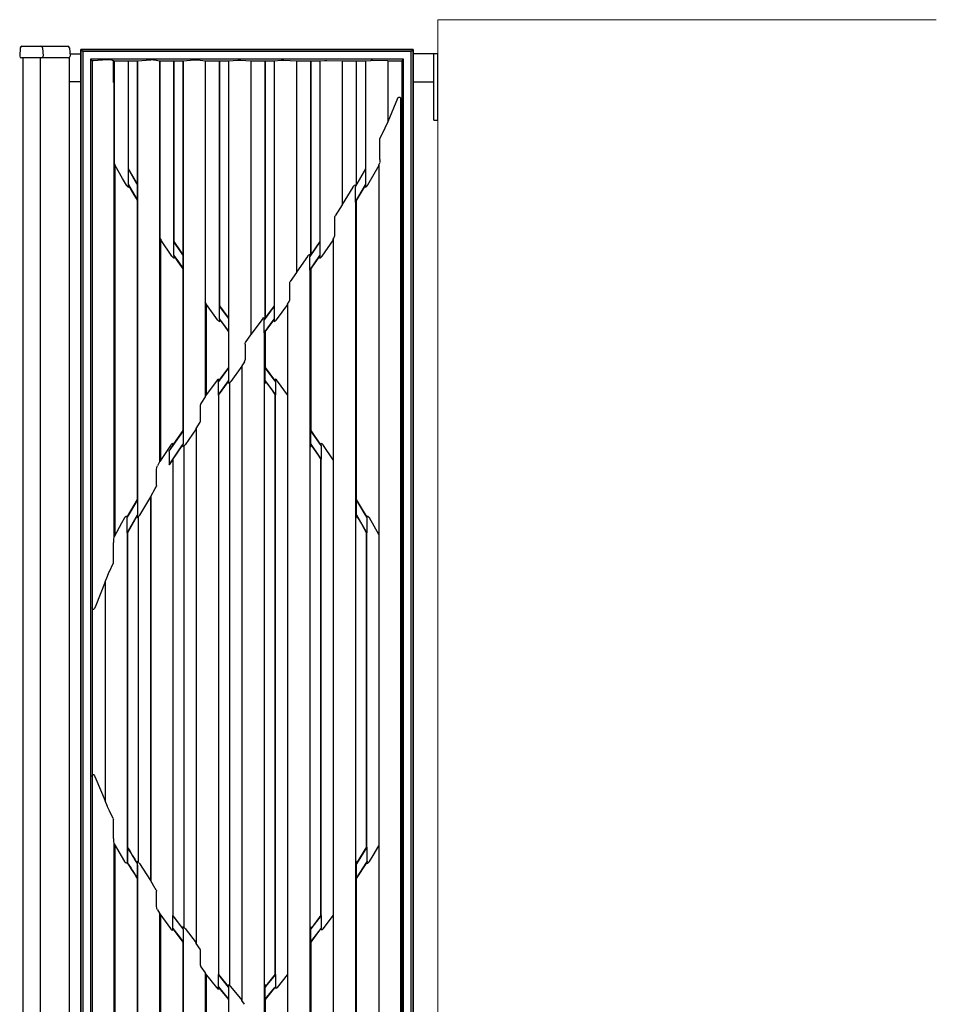
# Model space of a CAD drawing. Units: millimetres. Extents: x 0 to 8410, y 0 to 5940.
# Drawn here: x 2108 to 2660, y 2017 to 2610 of the extents above; entities that cross this region are included whole.
import ezdxf

# ---------------------------------------------------------------- set-up
doc = ezdxf.new("R2010")
doc.units = ezdxf.units.MM
for name, color, linetype, lineweight in [('YKK_13', 4, 'Continuous', 30), ('YKK_A1', 4, 'Continuous', 30), ('YSS_K', 3, 'Continuous', 13)]:
    doc.layers.add(name, color=color, linetype=linetype, lineweight=lineweight)

msp = doc.modelspace()

# ---------------------------------------------------------------- linework, layer by layer
at = {"layer": 'YKK_13'}
for p, q in [((2146.16, 2590.86), (2145.02, 2592)), ((2215.02, 2592), (2145.02, 2592)), ((2145.02, 2592), (2145.02, 1887)), ((2285.02, 2592), (2215.02, 2592)), ((2345.02, 2592), (2285.02, 2592)), ((2343.88, 2590.86), (2345.02, 2592)), ((2345.02, 2236.69), (2345.02, 2592)), ((2215.02, 2590.86), (2146.16, 2590.86)), ((2146.16, 2590.86), (2146.16, 1887)), ((2150.88, 2586.14), (2151.84, 2585.17)), ((2150.88, 2586.14), (2150.88, 1887)), ((2215.02, 2586.14), (2150.88, 2586.14)), ((2160.61, 2585.85), (2152.64, 2585.17)), ((2164.7, 2585.17), (2163.11, 2585.78)), ((2186.98, 2585.71), (2179.07, 2585.09)), ((2192.4, 2585.09), (2189.34, 2585.66)), ((2213.29, 2585.58), (2206.54, 2585.09)), ((2285.02, 2590.86), (2215.02, 2590.86)), ((2285.02, 2586.14), (2215.02, 2586.14)), ((2219.86, 2585.09), (2215.41, 2585.56)), ((2239.54, 2585.46), (2234.01, 2585.09)), ((2247.33, 2585.09), (2241.33, 2585.46)), ((2265.69, 2585.36), (2261.47, 2585.09)), ((2274.8, 2585.09), (2267.17, 2585.37)), ((2343.88, 2590.86), (2285.02, 2590.86)), ((2339.16, 2586.14), (2285.02, 2586.14)), ((2302.27, 2585.09), (2293.04, 2585.29)), ((2319.34, 2585.31), (2316.4, 2585.09)), ((2329.77, 2585.22), (2320.52, 2585.34)), ((2339.16, 2586.14), (2338.19, 2585.17)), ((2339.16, 2236.69), (2339.16, 2586.14)), ((2343.88, 2236.69), (2343.88, 2590.86)), ((2151.84, 2585.17), (2151.84, 2572.17)), ((2152.64, 2585.17), (2151.84, 2585.17)), ((2164.84, 2585.17), (2164.7, 2585.17)), ((2164.7, 2572.17), (2164.7, 2585.17)), ((2164.84, 2585.17), (2165.02, 2585)), ((2164.84, 2572.17), (2164.84, 2585.17)), ((2178.99, 2585), (2165.02, 2585)), ((2165.02, 2585), (2165.02, 2298.6)), ((2179.07, 2585.09), (2178.99, 2585)), ((2178.99, 2585), (2178.99, 2321.02)), ((2179.07, 2585.09), (2179.07, 2320.99)), ((2192.49, 2585), (2192.4, 2585.09)), ((2192.4, 2585.09), (2192.4, 2343.71)), ((2206.45, 2585), (2192.49, 2585)), ((2192.49, 2585), (2192.49, 2344)), ((2206.54, 2585.09), (2206.45, 2585)), ((2206.45, 2585), (2206.45, 2362.61)), ((2206.54, 2585.09), (2206.54, 2362.59)), ((2219.95, 2585), (2219.86, 2585.09)), ((2219.86, 2585.09), (2219.86, 2382.92)), ((2233.92, 2585), (2219.95, 2585)), ((2219.95, 2585), (2219.95, 2383.19)), ((2234.01, 2585.09), (2233.92, 2585)), ((2233.92, 2585), (2233.92, 2400.54)), ((2234.01, 2585.09), (2234.01, 2400.51)), ((2247.42, 2585), (2247.33, 2585.09)), ((2247.33, 2585.09), (2247.33, 2420.17)), ((2261.38, 2585), (2247.42, 2585)), ((2247.42, 2585), (2247.42, 2420.44)), ((2261.47, 2585.09), (2261.38, 2585)), ((2261.38, 2585), (2261.38, 2437.68)), ((2261.47, 2585.09), (2261.47, 2437.65)), ((2274.88, 2585), (2274.8, 2585.09)), ((2274.8, 2585.09), (2274.8, 2457.78)), ((2288.86, 2585), (2274.88, 2585)), ((2274.88, 2585), (2274.88, 2458.05)), ((2288.94, 2585.09), (2288.86, 2585)), ((2288.86, 2585), (2288.86, 2476.35)), ((2291.79, 2585.27), (2288.94, 2585.09)), ((2288.94, 2585.09), (2288.94, 2476.32)), ((2302.36, 2585), (2302.27, 2585.09)), ((2302.27, 2585.09), (2302.27, 2498.42)), ((2316.31, 2585), (2302.36, 2585)), ((2302.36, 2585), (2302.36, 2498.72)), ((2316.4, 2585.09), (2316.31, 2585)), ((2316.31, 2585), (2316.31, 2520.13)), ((2316.4, 2585.09), (2316.4, 2520.11)), ((2329.81, 2585.17), (2329.77, 2585.22)), ((2329.77, 2585.22), (2329.77, 2548.34)), ((2329.81, 2585.17), (2338.19, 2585.17)), ((2329.81, 2585.17), (2329.81, 2548.56)), ((2338.19, 2585.17), (2338.19, 1048.83)), ((2151.91, 2572.11), (2151.84, 2572.17)), ((2151.91, 2572.11), (2151.91, 2255.84)), ((2164.7, 2572.17), (2164.93, 2572.09)), ((2164.7, 2572.17), (2164.84, 2572.17)), ((2164.84, 2572.17), (2164.93, 2572.09)), ((2164.93, 2572.09), (2164.93, 2298.25)), ((2335.59, 2562.53), (2329.81, 2548.56)), ((2335.59, 2562.53), (2335.84, 2562.97)), ((2335.84, 2562.97), (2336.14, 2563.24)), ((2336.14, 2563.24), (2336.44, 2563.36)), ((2336.44, 2563.36), (2336.76, 2563.37)), ((2336.76, 2563.37), (2337.02, 2563.28)), ((2337.02, 2563.28), (2337.22, 2563.12)), ((2337.22, 2563.12), (2337.38, 2562.88)), ((2337.38, 2562.88), (2337.51, 2562.47)), ((2337.51, 2562.47), (2337.52, 2562.27)), ((2337.52, 2562.27), (2337.52, 1870.38)), ((2326.62, 2541.47), (2329.77, 2548.34)), ((2329.77, 2548.34), (2329.81, 2548.56)), ((2325.02, 2538.44), (2326.47, 2541.11)), ((2325.02, 2525.78), (2325.02, 2538.44)), ((2326.47, 2541.11), (2326.62, 2541.47)), ((2316.31, 2520.13), (2310.33, 2509.81)), ((2316.31, 2520.13), (2316.4, 2520.11)), ((2316.4, 2519.93), (2316.4, 2520.11)), ((2324.31, 2522.2), (2317.62, 2510.34)), ((2324.31, 2522.2), (2324.4, 2522.54)), ((2324.31, 2522.2), (2324.31, 1908.38)), ((2324.4, 2522.54), (2325.02, 2523.82)), ((2324.4, 2522.54), (2324.4, 1908.05)), ((2325.02, 2525.78), (2325.02, 2523.95)), ((2316.4, 2519.93), (2310.35, 2509.5)), ((2316.4, 2519.93), (2316.4, 2511.4)), ((2308.74, 2509.1), (2302.36, 2498.72)), ((2308.74, 2509.1), (2308.86, 2509.29)), ((2308.86, 2509.29), (2308.98, 2509.47)), ((2310.27, 2500.4), (2316.39, 2510.58)), ((2310.27, 2508.01), (2310.31, 2508.9)), ((2310.28, 2510.4), (2310.36, 2509.53)), ((2310.31, 2508.9), (2310.35, 2509.5)), ((2310.33, 2509.81), (2310.35, 2509.67)), ((2310.35, 2509.67), (2310.36, 2509.53)), ((2310.36, 2509.53), (2310.35, 2509.5)), ((2310.36, 2500.21), (2316.31, 2510.1)), ((2316.39, 2510.36), (2316.31, 2510.1)), ((2316.31, 2510.1), (2316.31, 2509.03)), ((2316.31, 2509.03), (2316.32, 2508.89)), ((2316.32, 2508.89), (2316.39, 2510.36)), ((2316.32, 2508.89), (2316.56, 2509.05)), ((2316.4, 2510.94), (2316.39, 2510.58)), ((2316.4, 2511.4), (2316.4, 2510.94)), ((2316.56, 2509.05), (2317.54, 2510.21)), ((2317.54, 2510.21), (2317.62, 2510.34)), ((2310.27, 2500.4), (2310.27, 2508.01)), ((2302.27, 2498.42), (2298.22, 2491.92)), ((2302.36, 2498.72), (2302.27, 2498.42)), ((2310.27, 2500.4), (2310.27, 2500.23)), ((2310.27, 2500.23), (2310.27, 1928.8)), ((2310.36, 2500.21), (2310.27, 2500.23)), ((2310.36, 2500.21), (2310.36, 1928.82)), ((2297.89, 2490.82), (2297.98, 2491.41)), ((2297.89, 2480.62), (2297.89, 2490.82)), ((2297.98, 2491.41), (2298.22, 2491.92)), ((2288.86, 2476.35), (2286.25, 2472.54)), ((2288.94, 2476.16), (2286.36, 2472.39)), ((2288.86, 2476.35), (2288.94, 2476.32)), ((2288.94, 2476.16), (2288.94, 2476.32)), ((2288.94, 2476.16), (2288.94, 2468.52)), ((2296.86, 2477.46), (2290.15, 2467.62)), ((2296.86, 2477.46), (2296.94, 2477.75)), ((2296.86, 2477.46), (2296.86, 1949.87)), ((2296.94, 2477.75), (2297.36, 2478.45)), ((2296.94, 2477.75), (2296.94, 1949.61)), ((2281.43, 2467.34), (2274.88, 2458.05)), ((2282.8, 2459.14), (2288.94, 2467.93)), ((2282.8, 2466.2), (2282.81, 2466.84)), ((2282.81, 2466.84), (2282.84, 2467.3)), ((2282.83, 2468.59), (2282.86, 2468.31)), ((2286.36, 2472.39), (2282.84, 2467.3)), ((2282.88, 2468), (2282.85, 2467.58)), ((2282.85, 2467.58), (2282.88, 2467.67)), ((2282.86, 2468.31), (2282.88, 2468)), ((2286.25, 2472.54), (2282.88, 2467.67)), ((2282.88, 2468), (2282.88, 2467.67)), ((2282.88, 2458.96), (2288.86, 2467.5)), ((2288.93, 2467.75), (2288.86, 2467.5)), ((2288.86, 2467.5), (2288.86, 2466.6)), ((2288.87, 2466.38), (2288.92, 2467.31)), ((2288.87, 2466.38), (2289.33, 2466.68)), ((2288.92, 2467.31), (2288.93, 2467.75)), ((2288.94, 2468.52), (2288.94, 2468.19)), ((2288.94, 2468.19), (2288.94, 2467.93)), ((2289.33, 2466.68), (2290.01, 2467.42)), ((2290.01, 2467.42), (2290.15, 2467.62)), ((2282.8, 2459.14), (2282.8, 2466.2)), ((2288.86, 2466.6), (2288.87, 2466.38)), ((2274.8, 2457.78), (2271.13, 2452.42)), ((2274.88, 2458.05), (2274.8, 2457.78)), ((2282.8, 2459.14), (2282.8, 2458.99)), ((2282.8, 2458.99), (2282.8, 1966.79)), ((2282.88, 2458.96), (2282.8, 2458.99)), ((2282.88, 2458.96), (2282.88, 1966.82)), ((2270.83, 2451.44), (2270.91, 2451.98)), ((2270.83, 2441.88), (2270.83, 2451.44)), ((2270.91, 2451.98), (2271.13, 2452.42)), ((2261.47, 2437.51), (2255.35, 2429.19)), ((2261.38, 2437.68), (2255.42, 2429.57)), ((2261.38, 2437.68), (2261.47, 2437.65)), ((2261.47, 2437.51), (2261.47, 2437.65)), ((2261.47, 2437.51), (2261.47, 2430.19)), ((2269.38, 2438.46), (2262.68, 2429.31)), ((2269.38, 2438.46), (2269.47, 2438.73)), ((2269.38, 2438.46), (2269.38, 1985.62)), ((2269.47, 2438.73), (2270.44, 2440.23)), ((2269.47, 2438.73), (2269.47, 1985.37)), ((2254.13, 2429.51), (2247.42, 2420.44)), ((2254.13, 2429.51), (2254.28, 2429.71)), ((2254.28, 2429.71), (2255, 2430.42)), ((2255, 2430.42), (2255.4, 2430.66)), ((2255.33, 2421.33), (2261.46, 2429.64)), ((2255.33, 2428.35), (2255.34, 2428.83)), ((2255.33, 2421.33), (2255.33, 2428.35)), ((2255.34, 2428.83), (2255.35, 2429.19)), ((2255.36, 2429.34), (2255.35, 2429.19)), ((2255.42, 2430.42), (2255.36, 2429.39)), ((2255.36, 2429.39), (2255.42, 2429.57)), ((2255.36, 2429.39), (2255.36, 2429.34)), ((2255.4, 2430.66), (2255.42, 2430.42)), ((2255.42, 2430.42), (2255.42, 2429.57)), ((2255.42, 2421.16), (2261.38, 2429.23)), ((2261.46, 2429.47), (2261.38, 2429.23)), ((2261.38, 2429.23), (2261.38, 2428.42)), ((2261.38, 2428.42), (2261.4, 2428.17)), ((2261.4, 2428.17), (2261.45, 2429)), ((2261.45, 2429), (2261.46, 2429.47)), ((2261.47, 2429.88), (2261.46, 2429.64)), ((2261.47, 2430.19), (2261.47, 2429.88)), ((2262.53, 2429.11), (2262.68, 2429.31)), ((2244.15, 2415.54), (2247.33, 2420.17)), ((2247.33, 2420.17), (2247.42, 2420.44)), ((2255.33, 2421.33), (2255.33, 2421.19)), ((2255.33, 2421.19), (2255.33, 2001.32)), ((2255.42, 2421.16), (2255.33, 2421.19)), ((2255.42, 2421.16), (2255.42, 2001.35)), ((2243.9, 2414.65), (2243.96, 2415.14)), ((2243.9, 2414.65), (2243.9, 2405.22)), ((2243.96, 2415.14), (2244.15, 2415.54)), ((2242.01, 2401.53), (2241.92, 2401.26)), ((2243.61, 2404), (2242.01, 2401.53)), ((2242.01, 2401.53), (2242.01, 2019.3)), ((2234.01, 2400.36), (2227.87, 2392.03)), ((2233.92, 2400.54), (2227.95, 2392.44)), ((2233.92, 2400.54), (2234.01, 2400.51)), ((2234.01, 2400.36), (2234.01, 2400.51)), ((2234.01, 2400.36), (2234.01, 2393.1)), ((2241.92, 2401.26), (2235.24, 2392.21)), ((2241.92, 2401.26), (2241.92, 2019.55)), ((2226.66, 2392.37), (2219.95, 2383.19)), ((2226.73, 2392.46), (2226.66, 2392.37)), ((2226.79, 2392.55), (2226.73, 2392.46)), ((2227.86, 2384.15), (2234, 2392.52)), ((2227.86, 2391.44), (2227.87, 2391.78)), ((2227.86, 2384.15), (2227.86, 2391.44)), ((2227.87, 2391.78), (2227.87, 2392.03)), ((2227.89, 2392.55), (2227.88, 2392.2)), ((2227.88, 2392.2), (2227.95, 2392.44)), ((2227.93, 2393.49), (2227.89, 2392.55)), ((2227.95, 2393.28), (2227.93, 2393.49)), ((2227.95, 2393.28), (2227.95, 2392.44)), ((2227.95, 2383.98), (2233.92, 2392.11)), ((2234, 2392.34), (2233.92, 2392.11)), ((2233.92, 2392.11), (2233.92, 2391.36)), ((2233.92, 2391.36), (2233.94, 2391.11)), ((2234.01, 2392.77), (2234, 2392.52)), ((2234.01, 2393.1), (2234.01, 2392.77)), ((2235.09, 2392.02), (2235.24, 2392.21)), ((2227.86, 2384.15), (2227.86, 2384.01)), ((2227.86, 2384.01), (2227.86, 2035.23)), ((2227.95, 2383.98), (2227.86, 2384.01)), ((2227.95, 2383.98), (2227.95, 2035.26)), ((2217.08, 2368.44), (2217.08, 2378.06)), ((2219.86, 2382.92), (2217.28, 2378.88)), ((2219.95, 2383.19), (2219.86, 2382.92)), ((2214.54, 2363.82), (2216.88, 2367.58)), ((2206.54, 2362.43), (2198.03, 2350.14)), ((2206.45, 2362.61), (2200.49, 2354.03)), ((2206.45, 2362.61), (2206.54, 2362.59)), ((2206.54, 2362.43), (2206.54, 2362.59)), ((2206.54, 2362.43), (2206.54, 2354.96)), ((2214.45, 2363.54), (2207.79, 2354.05)), ((2214.45, 2363.54), (2214.54, 2363.82)), ((2214.45, 2363.54), (2214.45, 2053.98)), ((2214.54, 2363.82), (2214.54, 2053.72)), ((2200.43, 2354.79), (2200.4, 2353.76)), ((2200.4, 2353.76), (2200.49, 2354.03)), ((2200.49, 2354.14), (2200.43, 2354.79)), ((2200.49, 2354.14), (2200.49, 2354.03)), ((2205.89, 2353.37), (2206.53, 2354.29)), ((2206.52, 2354.1), (2206.45, 2353.87)), ((2206.52, 2353.96), (2206.52, 2354.1)), ((2206.54, 2354.58), (2206.53, 2354.29)), ((2206.54, 2354.96), (2206.54, 2354.58)), ((2207.72, 2353.95), (2207.79, 2354.05)), ((2198.98, 2353.6), (2192.49, 2344)), ((2199.89, 2352.98), (2198.03, 2350.14)), ((2198.12, 2341.94), (2205.89, 2353.37)), ((2198.12, 2349.8), (2198.12, 2341.94)), ((2200.4, 2353.76), (2199.89, 2352.98)), ((2200.49, 2345.15), (2206.1, 2353.36)), ((2206.1, 2353.36), (2206.45, 2353.87)), ((2206.45, 2353.87), (2206.45, 2353.13)), ((2206.45, 2353.13), (2206.47, 2352.88)), ((2206.47, 2352.88), (2206.52, 2353.96)), ((2207.65, 2353.85), (2207.72, 2353.95)), ((2192.4, 2343.71), (2191.15, 2341.41)), ((2192.49, 2344), (2192.4, 2343.71)), ((2200.4, 2345.18), (2198.12, 2341.94)), ((2200.4, 2345.18), (2200.4, 2070.76)), ((2200.49, 2345.15), (2200.4, 2345.18)), ((2200.49, 2345.15), (2200.49, 2070.79)), ((2190.56, 2339.03), (2190.57, 2339.33)), ((2190.56, 2329.42), (2190.56, 2339.03)), ((2190.57, 2339.33), (2190.68, 2340.03)), ((2190.68, 2340.03), (2190.79, 2340.44)), ((2190.79, 2340.44), (2191.15, 2341.41)), ((2187.07, 2322.87), (2189.77, 2327.72)), ((2189.77, 2327.72), (2190.29, 2328.61)), ((2190.29, 2328.61), (2190.37, 2328.74)), ((2190.49, 2329), (2190.37, 2328.74)), ((2190.56, 2329.42), (2190.49, 2329)), ((2178.99, 2321.02), (2172.93, 2310.81)), ((2179.07, 2320.83), (2172.93, 2310.46)), ((2178.99, 2321.02), (2179.07, 2320.99)), ((2179.07, 2320.83), (2179.07, 2320.99)), ((2179.07, 2320.83), (2179.07, 2312.61)), ((2186.99, 2322.57), (2180.35, 2311.62)), ((2186.99, 2322.57), (2187.07, 2322.87)), ((2186.99, 2322.57), (2186.99, 2091.65)), ((2187.07, 2322.87), (2187.07, 2091.36)), ((2179.07, 2312.61), (2179.07, 2312.12)), ((2169.52, 2306.84), (2165.02, 2298.6)), ((2171.29, 2309.96), (2169.52, 2306.84)), ((2171.49, 2310.28), (2172.01, 2310.83)), ((2172.01, 2310.83), (2172.29, 2310.99)), ((2172.29, 2310.99), (2172.62, 2311.07)), ((2172.62, 2311.07), (2172.81, 2311.05)), ((2172.81, 2311.05), (2172.93, 2310.99)), ((2172.93, 2300.98), (2179.06, 2311.75)), ((2172.93, 2310.99), (2172.93, 2310.63)), ((2172.96, 2310.74), (2172.93, 2310.99)), ((2172.93, 2310.63), (2172.96, 2310.74)), ((2172.93, 2310.53), (2172.93, 2310.46)), ((2172.93, 2300.98), (2172.93, 2310.46)), ((2173.02, 2300.78), (2178.99, 2311.27)), ((2179.06, 2311.53), (2178.99, 2311.27)), ((2178.99, 2311.27), (2178.99, 2310.45)), ((2178.99, 2310.45), (2179, 2310.22)), ((2179, 2310.22), (2179.06, 2311.53)), ((2179.07, 2312.12), (2179.06, 2311.75)), ((2180.24, 2311.44), (2180.35, 2311.62)), ((2172.93, 2300.98), (2172.93, 2300.8)), ((2172.93, 2300.8), (2172.93, 2102.59)), ((2173.02, 2300.78), (2172.93, 2300.8)), ((2173.02, 2300.78), (2173.02, 2111.84)), ((2164.63, 2283.01), (2164.63, 2295.16)), ((2164.93, 2298.25), (2164.89, 2298.12)), ((2165.02, 2298.6), (2164.93, 2298.25)), ((2164.63, 2283.01), (2164.58, 2282.67)), ((2160.98, 2274.85), (2161.9, 2276.99)), ((2161.9, 2276.99), (2162.25, 2277.74)), ((2162.25, 2277.74), (2164.52, 2282.54)), ((2164.58, 2282.67), (2164.52, 2282.54)), ((2159.61, 2271.39), (2154.11, 2257.3)), ((2159.61, 2271.39), (2160.98, 2274.85)), ((2159.61, 2271.39), (2159.61, 2139.5)), ((2151.91, 2255.84), (2151.91, 2154.29)), ((2151.98, 2255.13), (2151.91, 2255.84)), ((2152.09, 2254.88), (2151.98, 2255.13)), ((2152.18, 2254.77), (2152.09, 2254.88)), ((2152.26, 2254.72), (2152.18, 2254.77)), ((2152.37, 2254.7), (2152.26, 2254.72)), ((2152.48, 2254.71), (2152.37, 2254.7)), ((2152.71, 2254.84), (2152.48, 2254.71)), ((2152.87, 2254.98), (2152.71, 2254.84)), ((2153.26, 2255.48), (2152.87, 2254.98)), ((2154.11, 2257.3), (2153.26, 2255.48)), ((2339.16, 2166.69), (2339.16, 2236.69)), ((2343.88, 2166.69), (2343.88, 2236.69)), ((2345.02, 2166.69), (2345.02, 2236.69)), ((2339.16, 1887), (2339.16, 2166.69)), ((2343.88, 1887), (2343.88, 2166.69)), ((2345.02, 1887), (2345.02, 2166.69)), ((2151.91, 2154.29), (2151.94, 2154.77)), ((2151.91, 2154.29), (2151.91, 1887)), ((2151.94, 2154.77), (2152.04, 2155.12)), ((2152.04, 2155.12), (2152.11, 2155.25)), ((2152.11, 2155.25), (2152.22, 2155.35)), ((2152.22, 2155.35), (2152.31, 2155.39)), ((2152.31, 2155.39), (2152.41, 2155.39)), ((2152.41, 2155.39), (2152.56, 2155.35)), ((2152.56, 2155.35), (2152.79, 2155.2)), ((2152.79, 2155.2), (2153.32, 2154.54)), ((2153.32, 2154.54), (2154.11, 2152.91)), ((2154.11, 2152.91), (2159.61, 2139.5)), ((2160.98, 2136.22), (2159.61, 2139.5)), ((2161.13, 2135.89), (2160.98, 2136.22)), ((2162.25, 2133.49), (2161.13, 2135.89)), ((2164.51, 2128.98), (2162.25, 2133.49)), ((2164.51, 2128.98), (2164.62, 2128.63)), ((2164.62, 2128.63), (2164.63, 2128.49)), ((2164.63, 2116.95), (2164.63, 2128.49)), ((2164.88, 2114.15), (2164.93, 2114.03)), ((2164.93, 2114.03), (2164.93, 1519.97)), ((2164.93, 2114.03), (2165.02, 2113.69)), ((2165.02, 2113.69), (2171.31, 2103.06)), ((2165.02, 2113.69), (2165.02, 1520.31)), ((2172.98, 2111.83), (2173.02, 2111.84)), ((2172.98, 2111.83), (2172.98, 2102.48)), ((2173.02, 2111.67), (2172.98, 2111.83)), ((2173.11, 2111.35), (2173.02, 2111.67)), ((2173.11, 2111.35), (2173.11, 2102.37)), ((2171.31, 2103.06), (2171.39, 2102.93)), ((2171.39, 2102.93), (2171.51, 2102.75)), ((2171.74, 2102.48), (2171.51, 2102.75)), ((2172.02, 2102.24), (2171.74, 2102.48)), ((2172.16, 2102.16), (2172.02, 2102.24)), ((2172.32, 2102.09), (2172.16, 2102.16)), ((2172.49, 2102.04), (2172.32, 2102.09)), ((2172.67, 2102.03), (2172.49, 2102.04)), ((2172.76, 2102.04), (2172.67, 2102.03)), ((2172.85, 2102.07), (2172.76, 2102.04)), ((2172.94, 2102.1), (2172.85, 2102.07)), ((2172.93, 2102.59), (2172.94, 2102.1)), ((2173.02, 2102.35), (2172.93, 2102.32)), ((2172.94, 2102.1), (2172.98, 2102.48)), ((2173.11, 2102.37), (2173.02, 2102.35)), ((2178.88, 2101.92), (2178.96, 2101.95)), ((2178.88, 2101.92), (2178.9, 2093.3)), ((2178.96, 2101.95), (2179.02, 2101.96)), ((2179, 2103.09), (2178.99, 2102.88)), ((2178.99, 2102.88), (2178.99, 2102.08)), ((2178.99, 2102.08), (2179.02, 2101.96)), ((2179.02, 2101.96), (2179.03, 2092.85)), ((2179.07, 2100.84), (2179.07, 1541.13)), ((2180.28, 2101.9), (2180.22, 2101.99)), ((2180.33, 2101.82), (2180.28, 2101.9)), ((2180.33, 2101.82), (2186.99, 2091.65)), ((2178.9, 2093.3), (2178.98, 2093)), ((2178.98, 2093), (2179.03, 2092.85)), ((2178.99, 2092.84), (2179.03, 2092.85)), ((2178.99, 2092.84), (2178.99, 1541.16)), ((2187.07, 2091.36), (2186.99, 2091.65)), ((2189.77, 2086.87), (2187.07, 2091.36)), ((2189.93, 2086.61), (2189.77, 2086.87)), ((2190.35, 2085.96), (2189.93, 2086.61)), ((2190.35, 2085.96), (2190.51, 2085.6)), ((2190.51, 2085.6), (2190.56, 2085.26)), ((2190.56, 2076.21), (2190.56, 2085.26)), ((2190.58, 2075.87), (2190.56, 2076.21)), ((2190.69, 2075.22), (2190.58, 2075.87)), ((2190.84, 2074.7), (2190.69, 2075.22)), ((2191.14, 2073.99), (2190.84, 2074.7)), ((2191.14, 2073.99), (2192.4, 2071.84)), ((2192.4, 2071.84), (2192.4, 1562.16)), ((2192.4, 2071.84), (2192.49, 2071.57)), ((2192.49, 2071.57), (2199, 2062.71)), ((2192.49, 2071.57), (2192.49, 1562.43)), ((2200.4, 2070.76), (2200.49, 2070.79)), ((2200.4, 2070.76), (2200.4, 2070.62)), ((2206.53, 2062.4), (2200.4, 2070.62)), ((2200.4, 2063.07), (2200.4, 2070.62)), ((2206.45, 2062.79), (2200.49, 2070.79)), ((2206.47, 2063.75), (2206.45, 2063.52)), ((2206.45, 2063.52), (2206.45, 2062.79)), ((2206.48, 2063.66), (2206.47, 2063.75)), ((2206.53, 2062.57), (2206.48, 2063.66)), ((2200.4, 2062.95), (2200.4, 2063.07)), ((2200.4, 2062.8), (2200.4, 2062.95)), ((2200.4, 2062.8), (2203.34, 2058.9)), ((2200.49, 2062.4), (2200.4, 2062.65)), ((2200.4, 2062.65), (2200.41, 2062.17)), ((2200.41, 2062.17), (2200.43, 2061.64)), ((2200.43, 2061.64), (2200.46, 2061.93)), ((2200.46, 2061.93), (2200.49, 2062.25)), ((2200.49, 2062.4), (2200.49, 2062.25)), ((2200.49, 2062.4), (2203.03, 2059.02)), ((2203.03, 2059.02), (2206.45, 2054.53)), ((2203.34, 2058.9), (2206.54, 2054.7)), ((2206.45, 2062.79), (2206.53, 2062.57)), ((2206.53, 2062.4), (2206.54, 2062.06)), ((2206.54, 2062.06), (2206.54, 2061.79)), ((2206.54, 2061.79), (2206.54, 2054.7)), ((2207.7, 2062.8), (2207.63, 2062.88)), ((2207.77, 2062.71), (2207.7, 2062.8)), ((2207.77, 2062.71), (2214.45, 2053.98)), ((2206.54, 2054.56), (2206.45, 2054.53)), ((2206.45, 2054.53), (2206.45, 1579.47)), ((2206.54, 2054.56), (2206.54, 2054.7)), ((2206.54, 2054.56), (2206.54, 1579.44)), ((2214.54, 2053.72), (2214.45, 2053.98)), ((2216.87, 2050.29), (2214.54, 2053.72)), ((2217.08, 2040.42), (2217.08, 2049.43)), ((2217.29, 2039.59), (2219.86, 2035.91)), ((2219.86, 2035.91), (2219.86, 1598.09)), ((2219.86, 2035.91), (2219.95, 2035.66)), ((2219.95, 2035.66), (2226.69, 2027.25)), ((2219.95, 2035.66), (2219.95, 1598.34)), ((2227.86, 2035.23), (2227.95, 2035.26)), ((2227.86, 2035.23), (2227.86, 2035.09)), ((2227.86, 2028.18), (2227.86, 2035.09)), ((2227.93, 2035.01), (2227.86, 2035.09)), ((2234, 2027.46), (2227.93, 2035.01)), ((2228.14, 2035.02), (2227.95, 2035.26)), ((2233.92, 2027.83), (2228.14, 2035.02)), ((2227.87, 2027.94), (2227.86, 2028.18)), ((2227.87, 2027.65), (2227.87, 2027.94)), ((2233.94, 2028.81), (2233.92, 2028.59)), ((2233.92, 2028.59), (2233.92, 2027.83)), ((2235.21, 2027.83), (2235.06, 2028.01)), ((2226.69, 2027.25), (2226.75, 2027.16)), ((2226.75, 2027.16), (2226.82, 2027.08)), ((2227.87, 2027.65), (2234.01, 2020.05)), ((2227.95, 2027.27), (2227.87, 2027.49)), ((2227.87, 2027.49), (2227.92, 2026.43)), ((2227.92, 2026.43), (2227.93, 2026.25)), ((2227.93, 2026.25), (2227.95, 2026.44)), ((2227.95, 2027.27), (2233.92, 2019.88)), ((2227.95, 2027.27), (2227.95, 2026.44)), ((2233.92, 2027.83), (2234, 2027.62)), ((2234, 2027.46), (2234.01, 2027.17)), ((2234.01, 2027.17), (2234.01, 2026.93)), ((2234.01, 2026.93), (2234.01, 2020.05)), ((2235.21, 2027.83), (2241.92, 2019.55)), ((2234.01, 2019.91), (2233.92, 2019.88)), ((2233.92, 2019.88), (2233.92, 1614.12)), ((2234.01, 2019.91), (2234.01, 2020.05)), ((2234.01, 2019.91), (2234.01, 1614.09)), ((2242.01, 2019.3), (2241.92, 2019.55)), ((2243.6, 2017.05), (2242.01, 2019.3))]:
    msp.add_line(p, q, dxfattribs=at)
for centre, radius, start, end in [((2310.44, 2508.8), 1.6, 95.55372, 155.35377), ((2293.5, 2480.53), 4.39, 331.78897, 1.17923), ((2292.6, 2459.4), 13.7, 142.77481, 144.58633), ((2283.68, 2466.34), 2.41, 110.69854, 145.8736), ((2267.74, 2441.75), 3.09, 330.6869, 2.42533), ((2260.34, 2430.6), 2.64, 293.59659, 325.76938), ((2241.69, 2405.09), 2.21, 330.52636, 3.36171), ((2229.03, 2391), 2.72, 113.83837, 145.40438), ((2200.32, 2393.25), 33.69, 356.35619, 358.46616), ((2233, 2393.46), 2.54, 291.7177, 325.22973), ((2218.59, 2378.13), 1.52, 150.29164, 182.80996), ((2215.45, 2368.36), 1.63, 331.40033, 2.96816), ((2200.84, 2352.94), 1.9, 102.49265, 147.6315), ((2197.64, 2349.87), 0.478, 352.72251, 35.17948), ((2208.48, 2346.95), 11.59, 142.81893, 144.99633), ((2205.55, 2355.21), 2.5, 291.53535, 327.23561), ((2176.46, 2306.96), 5.97, 146.19953, 149.85054), ((2177.87, 2312.62), 2.65, 295.25379, 333.52464), ((2175.17, 2295.75), 10.55, 167.02799, 183.21556), ((2176.15, 2116.57), 11.53, 178.12598, 192.15438), ((2497.58, 2303.35), 376.84, 210.54233, 212.2827), ((2499.12, 2304.3), 378.83, 210.61843, 212.29068), ((2534.84, 2326.63), 425.78, 211.79602, 213.30418), ((2535.09, 2326.81), 425.92, 211.79953, 213.2479), ((2138.28, 2100.65), 40.79, 0.26284, 3.43413), ((2177.91, 2100.66), 2.66, 29.79248, 65.89911), ((2205.68, 2061.49), 2.4, 35.67799, 70.79514), ((2206.77, 2068.61), 9.75, 217.22782, 219.7075), ((2200.78, 2063.47), 1.86, 215.68008, 259.28643), ((2215.47, 2049.49), 1.61, 357.69825, 29.6574), ((2218.59, 2040.37), 1.51, 177.97506, 210.7432), ((2205.13, 2026.83), 28.88, 1.55071, 3.9316), ((2233.14, 2026.52), 2.43, 37.84843, 70.73002), ((2228.88, 2028.67), 2.6, 217.58485, 248.67596)]:
    msp.add_arc(centre, radius, start, end, dxfattribs=at)
for centre, start_param, end_param in [((2161.65, 2585.75), 0.225046, 2.338759), ((2187.98, 2585.61), 0.434772, 2.300872), ((2214.25, 2585.48), 0.689655, 2.263203), ((2240.46, 2585.36), 0.949231, 2.228307), ((2266.58, 2585.25), 1.167333, 2.202039), ((2292.67, 2585.16), 1.325569, 2.199386), ((2320.31, 2585.21), 1.431344, 2.273854)]:
    msp.add_ellipse(centre, major_axis=(1.5, 0), ratio=0.087489, start_param=start_param, end_param=end_param, dxfattribs=at)
at = {"layer": 'YKK_A1', "ltscale": 0.5}
for p, q in [((2108.53, 2593.06), (2108.22, 2588)), ((2109.53, 2594), (2110.46, 2594)), ((2110.46, 2594), (2121.01, 2594)), ((2121.01, 2594), (2137.21, 2594)), ((2122.01, 2593.06), (2122.32, 2588)), ((2138.21, 2593.06), (2138.52, 2588)), ((2110.17, 2587), (2109.22, 2587)), ((2121.32, 2587), (2110.17, 2587)), ((2137.52, 2587), (2121.32, 2587))]:
    msp.add_line(p, q, dxfattribs=at)
at = {"layer": 'YKK_A1'}
for p, q in [((2145.02, 1042), (2145.02, 2592)), ((2145.02, 2592), (2345.02, 2592)), ((2345.02, 2592), (2345.02, 1042)), ((2110.02, 2587), (2110.02, 1010)), ((2120.52, 2587), (2120.52, 1010)), ((2138.02, 2587.13), (2138.02, 1010)), ((2138.52, 2589.5), (2145.02, 2589.5)), ((2360.02, 2589.5), (2345.02, 2589.5)), ((2357.52, 2549.5), (2357.52, 2589.5)), ((2360.02, 2549.5), (2360.02, 2589.5)), ((2173.64, 2520.11), (2173.64, 2585)), ((2173.73, 2520.13), (2173.73, 2585)), ((2201.1, 2476.32), (2201.1, 2585)), ((2201.18, 2476.35), (2201.18, 2585)), ((2228.57, 2437.65), (2228.57, 2585)), ((2228.66, 2437.68), (2228.66, 2585)), ((2256.03, 2430.4), (2256.03, 2585)), ((2256.12, 2430.52), (2256.12, 2585)), ((2283.5, 2468.57), (2283.5, 2585)), ((2283.59, 2468.69), (2283.59, 2585)), ((2310.97, 2510.9), (2310.97, 2585)), ((2311.05, 2511.05), (2311.05, 2585)), ((2145.02, 2572.5), (2138.02, 2572.5)), ((2345.02, 2572.5), (2357.52, 2572.5)), ((2357.52, 2549.5), (2360.02, 2549.5)), ((2165.64, 2522.54), (2165.02, 2523.82)), ((2165.64, 2299.73), (2165.64, 2522.54)), ((2165.73, 2522.2), (2165.64, 2522.54)), ((2165.73, 2299.89), (2165.73, 2522.2)), ((2170.07, 2514.41), (2165.73, 2522.2)), ((2173.64, 2520.11), (2173.73, 2520.13)), ((2173.64, 2520.11), (2173.64, 2519.93)), ((2178.84, 2511.26), (2173.73, 2520.13)), ((2172.42, 2510.34), (2170.07, 2514.41)), ((2173.64, 2511.4), (2173.64, 2519.93)), ((2178.65, 2511.25), (2173.64, 2519.93)), ((2172.42, 2510.34), (2172.5, 2510.21)), ((2172.5, 2510.21), (2173.48, 2509.05)), ((2173.48, 2509.05), (2173.72, 2508.89)), ((2173.64, 2511.03), (2173.64, 2511.4)), ((2173.65, 2510.58), (2173.64, 2511.03)), ((2173.65, 2510.58), (2177.31, 2504.42)), ((2173.65, 2510.58), (2173.65, 2510.4)), ((2173.65, 2510.4), (2173.65, 2510.36)), ((2173.65, 2510.36), (2173.72, 2508.89)), ((2173.73, 2510.1), (2173.65, 2510.36)), ((2173.72, 2508.89), (2173.73, 2509.03)), ((2173.73, 2509.03), (2173.73, 2510.1)), ((2173.73, 2510.1), (2177.02, 2504.56)), ((2178.99, 2510.68), (2178.65, 2511.25)), ((2178.99, 2511.02), (2178.84, 2511.26)), ((2177.02, 2504.56), (2178.99, 2501.35)), ((2177.31, 2504.42), (2178.99, 2501.69)), ((2310.97, 2320.99), (2310.97, 2501.22)), ((2311.05, 2321.02), (2311.05, 2501.37)), ((2192.67, 2478.45), (2192.49, 2478.9)), ((2192.67, 2478.45), (2193.1, 2477.75)), ((2193.1, 2344.9), (2193.1, 2477.75)), ((2193.1, 2477.75), (2193.18, 2477.46)), ((2199.89, 2467.62), (2193.18, 2477.46)), ((2193.18, 2345.03), (2193.18, 2477.46)), ((2201.1, 2476.32), (2201.18, 2476.35)), ((2201.1, 2476.32), (2201.1, 2476.16)), ((2201.1, 2468.52), (2201.1, 2476.16)), ((2204.8, 2470.77), (2201.1, 2476.16)), ((2205, 2470.78), (2201.18, 2476.35)), ((2199.89, 2467.62), (2200.03, 2467.42)), ((2200.03, 2467.42), (2200.71, 2466.68)), ((2200.71, 2466.68), (2201.17, 2466.38)), ((2201.1, 2468.26), (2201.1, 2468.52)), ((2201.1, 2467.93), (2201.1, 2468.26)), ((2201.1, 2467.93), (2203.75, 2464.13)), ((2201.18, 2467.5), (2201.11, 2467.75)), ((2201.18, 2466.6), (2201.18, 2467.5)), ((2201.18, 2467.5), (2203.44, 2464.26)), ((2206.45, 2468.39), (2204.8, 2470.77)), ((2206.45, 2468.69), (2205, 2470.78)), ((2201.17, 2466.38), (2201.18, 2466.6)), ((2203.44, 2464.26), (2206.45, 2459.96)), ((2203.75, 2464.13), (2206.45, 2460.27)), ((2283.5, 2362.59), (2283.5, 2459.84)), ((2283.59, 2362.61), (2283.59, 2459.97)), ((2220.57, 2438.73), (2219.95, 2439.69)), ((2220.57, 2384.04), (2220.57, 2438.73)), ((2220.66, 2438.46), (2220.57, 2438.73)), ((2227.36, 2429.31), (2220.66, 2438.46)), ((2220.66, 2384.16), (2220.66, 2438.46)), ((2228.57, 2437.65), (2228.66, 2437.68)), ((2228.57, 2437.65), (2228.57, 2437.51)), ((2228.57, 2430.19), (2228.57, 2437.51)), ((2232.9, 2431.61), (2228.57, 2437.51)), ((2233.1, 2431.63), (2228.66, 2437.68)), ((2233.92, 2430.22), (2232.9, 2431.61)), ((2233.92, 2430.52), (2233.1, 2431.63)), ((2227.36, 2429.31), (2227.51, 2429.11)), ((2228.57, 2429.94), (2228.57, 2430.19)), ((2228.58, 2429.64), (2228.57, 2429.94)), ((2228.58, 2429.64), (2231.96, 2425.05)), ((2228.66, 2429.23), (2228.58, 2429.47)), ((2228.64, 2428.17), (2228.66, 2428.42)), ((2228.66, 2428.42), (2228.66, 2429.23)), ((2228.66, 2429.23), (2231.65, 2425.18)), ((2231.65, 2425.18), (2233.92, 2422.1)), ((2231.96, 2425.05), (2233.92, 2422.39)), ((2256.03, 2400.51), (2256.03, 2421.98)), ((2256.12, 2400.54), (2256.12, 2422.1)), ((2256.03, 2400.51), (2256.12, 2400.54)), ((2256.03, 2400.51), (2256.03, 2400.36)), ((2256.03, 2393.1), (2256.03, 2400.36)), ((2261.56, 2392.86), (2256.03, 2400.36)), ((2261.76, 2392.88), (2256.12, 2400.54)), ((2234.62, 2028.41), (2234.62, 2391.55)), ((2234.71, 2028.33), (2234.71, 2391.64)), ((2256.03, 2392.84), (2256.03, 2393.1)), ((2256.04, 2392.52), (2256.03, 2392.84)), ((2256.04, 2392.52), (2260.61, 2386.29)), ((2256.12, 2392.11), (2256.04, 2392.34)), ((2256.1, 2391.11), (2256.12, 2391.36)), ((2256.12, 2391.36), (2256.12, 2392.11)), ((2256.12, 2392.11), (2260.3, 2386.42)), ((2262.17, 2392.03), (2261.56, 2392.86)), ((2262.09, 2392.44), (2261.76, 2392.88)), ((2262.11, 2393.49), (2262.09, 2393.28)), ((2262.09, 2392.44), (2262.09, 2393.28)), ((2262.09, 2392.44), (2262.16, 2392.2)), ((2262.11, 2393.4), (2262.11, 2393.49)), ((2262.16, 2392.2), (2262.11, 2393.4)), ((2262.17, 2392.03), (2262.17, 2391.71)), ((2262.17, 2391.71), (2262.18, 2391.44)), ((2262.18, 2391.44), (2262.18, 2384.15)), ((2263.38, 2392.37), (2263.25, 2392.55)), ((2269.38, 2384.16), (2263.38, 2392.37)), ((2260.3, 2386.42), (2262.09, 2383.98)), ((2260.61, 2386.29), (2262.18, 2384.15)), ((2262.18, 2384.01), (2262.09, 2383.98)), ((2262.09, 2035.26), (2262.09, 2383.98)), ((2262.18, 2384.01), (2262.18, 2384.15)), ((2262.18, 2035.23), (2262.18, 2384.01)), ((2283.5, 2362.59), (2283.59, 2362.61)), ((2283.5, 2362.59), (2283.5, 2362.43)), ((2283.5, 2354.96), (2283.5, 2362.43)), ((2289.6, 2353.66), (2283.5, 2362.43)), ((2289.55, 2354.03), (2283.59, 2362.61)), ((2283.5, 2354.66), (2283.5, 2354.96)), ((2283.51, 2354.29), (2283.5, 2354.66)), ((2283.51, 2354.29), (2288.52, 2346.99)), ((2283.51, 2354.1), (2283.57, 2352.88)), ((2283.59, 2353.87), (2283.51, 2354.1)), ((2289.61, 2354.79), (2289.55, 2354.14)), ((2289.55, 2354.03), (2289.55, 2354.14)), ((2289.55, 2354.03), (2289.64, 2353.76)), ((2289.63, 2354.3), (2289.61, 2354.79)), ((2289.64, 2353.76), (2289.63, 2354.3)), ((2207.16, 2063.34), (2207.16, 2353.33)), ((2207.24, 2063.26), (2207.24, 2353.42)), ((2283.57, 2352.88), (2283.59, 2353.13)), ((2283.59, 2353.13), (2283.59, 2353.87)), ((2283.59, 2353.87), (2288.21, 2347.13)), ((2289.64, 2353.6), (2289.6, 2353.66)), ((2289.64, 2353.6), (2289.64, 2353.43)), ((2289.64, 2353.43), (2289.64, 2353.3)), ((2289.64, 2353.3), (2289.64, 2345.33)), ((2290.9, 2353.83), (2290.8, 2353.96)), ((2291.06, 2353.6), (2290.9, 2353.83)), ((2296.86, 2345.03), (2291.06, 2353.6)), ((2288.21, 2347.13), (2289.55, 2345.15)), ((2288.52, 2346.99), (2289.64, 2345.33)), ((2289.64, 2345.18), (2289.55, 2345.15)), ((2289.55, 2070.79), (2289.55, 2345.15)), ((2289.64, 2345.18), (2289.64, 2345.33)), ((2289.64, 2070.76), (2289.64, 2345.18)), ((2310.97, 2320.99), (2311.05, 2321.02)), ((2310.97, 2320.99), (2310.97, 2320.83)), ((2310.97, 2312.61), (2310.97, 2320.83)), ((2315.59, 2313.08), (2310.97, 2320.83)), ((2315.79, 2313.09), (2311.05, 2321.02)), ((2310.97, 2312.22), (2310.97, 2312.61)), ((2317.11, 2310.46), (2315.59, 2313.08)), ((2317.11, 2310.81), (2315.79, 2313.09)), ((2179.68, 2102.63), (2179.68, 2310.73)), ((2179.77, 2102.54), (2179.77, 2310.84)), ((2310.98, 2311.75), (2310.97, 2312.22)), ((2310.98, 2311.75), (2310.98, 2311.57)), ((2310.98, 2311.75), (2314.18, 2306.21)), ((2310.98, 2311.57), (2310.98, 2311.53)), ((2310.98, 2311.53), (2311.04, 2310.22)), ((2311.05, 2311.27), (2310.98, 2311.53)), ((2311.04, 2310.22), (2311.05, 2310.45)), ((2311.05, 2310.45), (2311.05, 2311.27)), ((2311.05, 2311.27), (2313.9, 2306.35)), ((2317.1, 2310.99), (2317.08, 2310.74)), ((2317.08, 2310.74), (2317.11, 2310.63)), ((2317.1, 2310.99), (2317.23, 2311.05)), ((2317.11, 2310.63), (2317.1, 2310.99)), ((2317.11, 2310.46), (2317.11, 2310.53)), ((2317.11, 2310.46), (2317.11, 2300.98)), ((2317.23, 2311.05), (2317.42, 2311.07)), ((2317.42, 2311.07), (2317.75, 2310.99)), ((2317.75, 2310.99), (2318.03, 2310.83)), ((2318.03, 2310.83), (2318.55, 2310.28)), ((2318.67, 2310.09), (2318.55, 2310.28)), ((2318.75, 2309.96), (2318.67, 2310.09)), ((2324.31, 2299.88), (2318.75, 2309.96)), ((2313.9, 2306.35), (2317.02, 2300.78)), ((2314.18, 2306.21), (2317.11, 2300.98)), ((2317.11, 2300.8), (2317.02, 2300.78)), ((2317.02, 2111.84), (2317.02, 2300.78)), ((2317.11, 2300.8), (2317.11, 2300.98)), ((2317.11, 2111.82), (2317.11, 2300.8)), ((2165.64, 1908.05), (2165.64, 2112.65)), ((2165.73, 1908.38), (2165.73, 2112.5)), ((2317.11, 2111.65), (2310.98, 2101.63)), ((2317.02, 2111.84), (2311.05, 2102.08)), ((2317.02, 2111.84), (2317.11, 2111.82)), ((2317.11, 2111.65), (2317.11, 2111.82)), ((2317.11, 2111.65), (2317.11, 2102.66)), ((2320.93, 2106.69), (2324.31, 2112.48)), ((2318.73, 2103.06), (2320.93, 2106.69)), ((2310.97, 2093.03), (2317.11, 2102.66)), ((2310.97, 2101.29), (2310.98, 2101.63)), ((2310.97, 2100.84), (2310.97, 2101.29)), ((2310.97, 2093.03), (2310.97, 2100.84)), ((2311.04, 2103.09), (2310.98, 2101.83)), ((2310.98, 2101.83), (2311.05, 2102.08)), ((2311.05, 2102.88), (2311.04, 2103.09)), ((2311.05, 2102.08), (2311.05, 2102.88)), ((2311.05, 2092.84), (2317.11, 2102.32)), ((2317.11, 2102.49), (2317.51, 2103.16)), ((2317.11, 2102.59), (2317.11, 2102.66)), ((2317.11, 2102.32), (2317.11, 2102.37)), ((2318.02, 2102.24), (2317.85, 2102.14)), ((2318.53, 2102.75), (2318.02, 2102.24)), ((2310.97, 2093.03), (2310.97, 2092.87)), ((2310.97, 1927.88), (2310.97, 2092.87)), ((2311.05, 2092.84), (2310.97, 2092.87)), ((2311.05, 1927.75), (2311.05, 2092.84)), ((2193.1, 1949.61), (2193.1, 2070.74)), ((2193.18, 1949.87), (2193.18, 2070.62)), ((2289.55, 2070.79), (2286.84, 2067.12)), ((2289.64, 2070.62), (2286.94, 2066.97)), ((2289.55, 2070.79), (2289.64, 2070.76)), ((2289.64, 2070.62), (2289.64, 2070.76)), ((2289.64, 2070.62), (2289.64, 2063.07)), ((2291.04, 2062.71), (2296.86, 2070.62)), ((2286.94, 2066.97), (2283.51, 2062.4)), ((2283.57, 2063.75), (2283.52, 2062.79)), ((2283.59, 2063.52), (2283.57, 2063.75)), ((2286.84, 2067.12), (2283.59, 2062.79)), ((2283.59, 2062.79), (2283.59, 2063.52)), ((2283.5, 2062.13), (2283.51, 2062.4)), ((2283.5, 2061.79), (2283.5, 2062.13)), ((2283.5, 2054.7), (2283.5, 2061.79)), ((2283.51, 2062.57), (2283.59, 2062.79)), ((2283.52, 2062.79), (2283.51, 2062.57)), ((2285.51, 2057.33), (2289.64, 2062.8)), ((2285.72, 2057.32), (2289.55, 2062.4)), ((2289.59, 2062.49), (2289.55, 2062.4)), ((2289.55, 2062.25), (2289.55, 2062.4)), ((2289.55, 2062.25), (2289.56, 2062.23)), ((2289.58, 2062.12), (2289.56, 2062.23)), ((2289.67, 2062), (2289.58, 2062.12)), ((2289.64, 2062.65), (2290.01, 2063.17)), ((2289.64, 2063.07), (2289.64, 2062.92)), ((2289.64, 2062.92), (2289.64, 2062.8)), ((2289.64, 2062.71), (2289.64, 2062.8)), ((2289.64, 2062.65), (2289.64, 2062.71)), ((2289.79, 2061.91), (2289.67, 2062)), ((2289.95, 2061.87), (2289.79, 2061.91)), ((2290.12, 2061.88), (2289.95, 2061.87)), ((2290.27, 2061.93), (2290.12, 2061.88)), ((2290.41, 2062.02), (2290.27, 2061.93)), ((2290.41, 2062.02), (2290.66, 2062.25)), ((2290.66, 2062.25), (2290.77, 2062.38)), ((2290.77, 2062.38), (2290.96, 2062.61)), ((2290.96, 2062.61), (2291.04, 2062.71)), ((2283.5, 2054.7), (2285.51, 2057.33)), ((2283.5, 2054.7), (2283.5, 2054.56)), ((2283.5, 1966.01), (2283.5, 2054.56)), ((2283.59, 2054.53), (2283.5, 2054.56)), ((2283.59, 2054.53), (2285.72, 2057.32)), ((2283.59, 1965.89), (2283.59, 2054.53)), ((2220.57, 1985.37), (2220.57, 2034.89)), ((2220.66, 1985.62), (2220.66, 2034.78)), ((2262.09, 2035.26), (2257.17, 2029.14)), ((2262.18, 2035.09), (2257.27, 2028.98)), ((2262.09, 2035.26), (2262.18, 2035.23)), ((2262.18, 2035.09), (2262.18, 2035.23)), ((2262.18, 2035.09), (2262.18, 2028.18)), ((2263.35, 2027.25), (2269.38, 2034.78)), ((2257.27, 2028.98), (2256.04, 2027.46)), ((2256.06, 2028.03), (2256.04, 2027.62)), ((2256.1, 2028.81), (2256.06, 2028.03)), ((2256.12, 2028.59), (2256.1, 2028.81)), ((2257.17, 2029.14), (2256.12, 2027.83)), ((2256.12, 2027.83), (2256.12, 2028.59)), ((2262.18, 2028.18), (2262.17, 2027.88)), ((2262.17, 2027.49), (2262.49, 2027.93)), ((2256.03, 2027.23), (2256.04, 2027.46)), ((2256.03, 2026.93), (2256.03, 2027.23)), ((2256.03, 2020.05), (2261.67, 2027.03)), ((2256.03, 2020.05), (2256.03, 2026.93)), ((2256.04, 2027.62), (2256.12, 2027.83)), ((2256.12, 2019.88), (2261.88, 2027.01)), ((2261.67, 2027.03), (2262.17, 2027.65)), ((2261.88, 2027.01), (2262.09, 2027.27)), ((2262.11, 2027.34), (2262.09, 2027.27)), ((2262.09, 2027.24), (2262.09, 2027.27)), ((2262.09, 2027.24), (2262.09, 2027.15)), ((2262.09, 2027.15), (2262.09, 2027.13)), ((2262.17, 2027.88), (2262.17, 2027.65)), ((2262.17, 2027.51), (2262.17, 2027.65)), ((2262.17, 2027.49), (2262.17, 2027.51)), ((2262.92, 2026.77), (2262.86, 2026.72)), ((2263.22, 2027.08), (2262.92, 2026.77)), ((2263.22, 2027.08), (2263.35, 2027.25)), ((2256.03, 2020.05), (2256.03, 2019.91)), ((2256.03, 2000.6), (2256.03, 2019.91)), ((2256.12, 2019.88), (2256.03, 2019.91)), ((2256.12, 2000.49), (2256.12, 2019.88))]:
    msp.add_line(p, q, dxfattribs=at)
at = {"layer": 'YKK_A1', "ltscale": 0.5}
for centre, start, end in [((2109.53, 2593), 90, 176.5), ((2121.01, 2593), 3.5, 90), ((2137.21, 2593), 3.5, 90), ((2109.22, 2588), 180, 270), ((2121.32, 2588), 270, 0), ((2137.52, 2588), 270, 0)]:
    msp.add_arc(centre, 1, start, end, dxfattribs=at)
at = {"layer": 'YKK_A1'}
for centre, radius, start, end in [((2235.98, 2468.58), 34.89, 181.35398, 183.61077), ((2229.69, 2430.6), 2.64, 214.23062, 246.40341), ((2260.73, 2430.25), 32.16, 181.39651, 183.70382), ((2256.57, 2392.57), 1.54, 221.48345, 251.98801), ((2288.86, 2393.21), 32.83, 181.50603, 183.67164), ((2261.08, 2391.09), 2.61, 33.90571, 66.85154), ((2289.07, 2352.75), 2.11, 34.81053, 75.06531), ((2284.01, 2354.3), 1.49, 220.928, 252.94771), ((2311.6, 2311.69), 1.57, 217.7141, 249.09726), ((2311.51, 2101.7), 1.47, 108.7538, 141.70634), ((2324.9, 2098.59), 8.69, 148.2174, 154.00446), ((2317.59, 2102.63), 0.551, 205.15278, 298.27795), ((2313.93, 2106.05), 5.67, 324.31329, 328.05578), ((2283.94, 2062.35), 1.45, 104.70122, 136.77936), ((2293.7, 2060.39), 4.62, 143.09498, 152.98528), ((2256.5, 2027.37), 1.5, 105.57184, 136.05953), ((2265.34, 2025.68), 3.63, 141.7977, 152.79115), ((2262.58, 2027.12), 0.487, 177.95773, 305.38512)]:
    msp.add_arc(centre, radius, start, end, dxfattribs=at)
at = {"layer": 'YSS_K'}
for p, q in [((2659.99, 2610), (2360.02, 2610)), ((2360.02, 2610), (2360.02, 1010))]:
    msp.add_line(p, q, dxfattribs=at)

doc.saveas('drawing.dxf')
